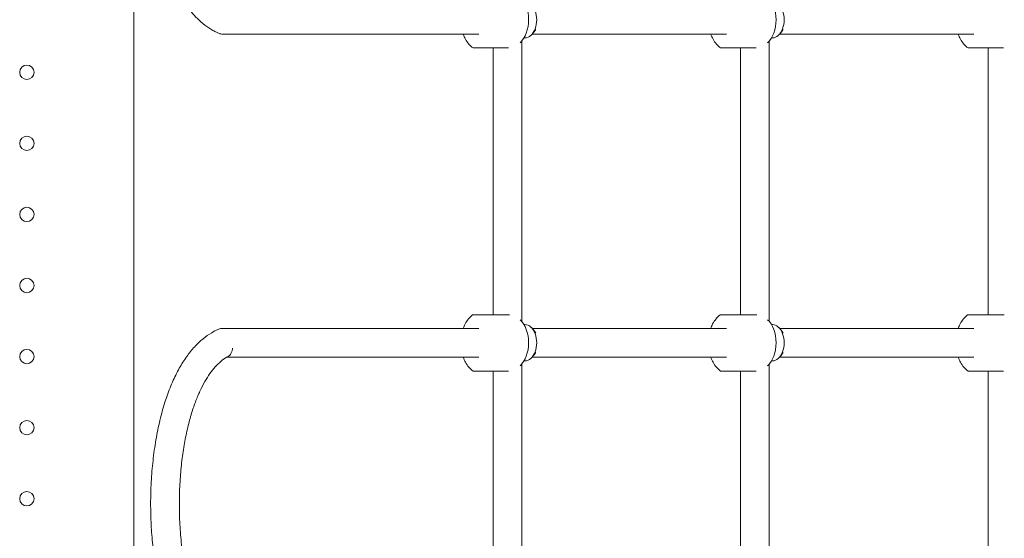
# Model space of a CAD drawing. Units: inches. Extents: x 38 to 51.3, y 25.2 to 35.4.
# Drawn here: x 42.5 to 43.1, y 29.8 to 30.1 of the extents above; entities that cross this region are included whole.
import ezdxf

# ---------------------------------------------------------------- set-up
doc = ezdxf.new("R2010")
doc.units = ezdxf.units.IN
doc.header["$MEASUREMENT"] = 0

# ---------------------------------------------------------------- blocks, each defined once
blk = doc.blocks.new('A$C57B21561')
at = {"color": 0, "linetype": 'Continuous', "lineweight": 0}
for p, q in [((1342.27, 2016.48), (1342.27, 3018.9)), ((1342.27, 2024.84), (1342.27, 3010.54)), ((1534.52, 2836.43), (1391.72, 2836.43)), ((1672.41, 2836.43), (1564.2, 2836.43)), ((1810.29, 2836.43), (1702.09, 2836.43)), ((1558.38, 2832.55), (1558.38, 2676.3)), ((1696.27, 2832.55), (1696.27, 2676.3)), ((1542.38, 2828.69), (1542.38, 2679.96)), ((1680.27, 2828.69), (1680.27, 2679.96)), ((1818.16, 2828.69), (1818.16, 2679.96)), ((1534.52, 2672.43), (1391.72, 2672.43)), ((1672.41, 2672.43), (1564.2, 2672.43)), ((1810.29, 2672.43), (1702.09, 2672.43)), ((1534.52, 2656.43), (1394.09, 2656.43)), ((1672.41, 2656.43), (1564.2, 2656.43)), ((1810.29, 2656.43), (1702.09, 2656.43)), ((1558.38, 2652.55), (1558.38, 2496.3)), ((1696.27, 2652.55), (1696.27, 2496.3)), ((1542.38, 2648.69), (1542.38, 2499.96)), ((1680.27, 2648.69), (1680.27, 2499.96)), ((1818.16, 2648.69), (1818.16, 2499.96))]:
    blk.add_line(p, q, dxfattribs=at)
for centre, start, end in [((1282.65, 2815.13), 90, 270), ((1282.65, 2815.13), 270, 90), ((1282.65, 2775.53), 90, 270), ((1282.65, 2775.53), 270, 90), ((1282.65, 2735.93), 90, 270), ((1282.65, 2735.93), 270, 90), ((1282.65, 2696.33), 90, 270), ((1282.65, 2696.33), 270, 90), ((1282.65, 2656.73), 90, 270), ((1282.65, 2656.73), 270, 90), ((1282.65, 2617.14), 90, 270), ((1282.65, 2617.14), 270, 90), ((1282.65, 2577.54), 90, 270), ((1282.65, 2577.54), 270, 90)]:
    blk.add_arc(centre, 4, start, end, dxfattribs=at)
at = {"color": 0, "linetype": 'Continuous', "lineweight": 0, "extrusion": (0, 0, -1)}
for centre, major_axis, start_param, end_param in [((1552.65, 2844.43), (0, -14.85), -2.617396, -0.524196), ((1560.18, 2844.43), (0, 10.13), 0, 3.141593), ((1690.53, 2844.43), (0, -14.85), -2.617396, -0.524196), ((1698.07, 2844.43), (0, 10.13), 0, 3.141593), ((1560.18, 2844.43), (0, -10.13), 0, 0.082348), ((1698.07, 2844.43), (0, -10.13), 0, 0.082348), ((1552.65, 2664.43), (0, -14.85), -2.617396, -0.524196), ((1690.53, 2664.43), (0, -14.85), -2.617396, -0.524196), ((1560.18, 2664.43), (0, 10.13), -0.082348, 0), ((1560.18, 2664.43), (0, 10.13), 0, 3.141593), ((1698.07, 2664.43), (0, 10.13), -0.082348, 0), ((1698.07, 2664.43), (0, 10.13), 0, 3.141593), ((1560.18, 2664.43), (0, -10.13), 0, 0.082348), ((1698.07, 2664.43), (0, -10.13), 0, 0.082348)]:
    blk.add_ellipse(centre, major_axis=major_axis, ratio=0.642788, start_param=start_param, end_param=end_param, dxfattribs=at)
at = {"color": 0, "linetype": 'Continuous', "lineweight": 0}
for points, knots in [([(1389.06, 2837.03), (1388.82, 2837.14), (1388.56, 2837.26), (1387.64, 2837.71), (1386.99, 2838.06), (1384.77, 2839.32), (1383.25, 2840.34), (1380.31, 2842.6), (1378.89, 2843.86), (1376.13, 2846.6), (1374.8, 2848.11), (1372.22, 2851.36), (1370.97, 2853.12), (1368.56, 2856.89), (1367.4, 2858.92), (1365.17, 2863.22), (1364.11, 2865.51), (1362.08, 2870.35), (1361.12, 2872.92), (1359.3, 2878.33), (1358.45, 2881.19), (1356.86, 2887.17), (1356.14, 2890.31), (1354.83, 2896.83), (1354.25, 2900.22), (1353.24, 2907.24), (1352.82, 2910.88), (1352.15, 2918.34), (1351.91, 2922.17), (1351.62, 2929.95), (1351.58, 2933.9), (1351.69, 2941.85), (1351.86, 2945.86), (1352.41, 2953.81), (1352.79, 2957.77), (1353.76, 2965.53), (1354.35, 2969.34), (1355.74, 2976.74), (1356.53, 2980.33), (1358.31, 2987.2), (1359.28, 2990.48), (1361.39, 2996.7), (1362.52, 2999.65), (1364.93, 3005.16), (1366.2, 3007.73), (1368.86, 3012.48), (1370.24, 3014.68), (1373.11, 3018.68), (1374.59, 3020.52), (1377.63, 3023.81), (1379.19, 3025.29), (1382.36, 3027.89), (1383.98, 3029.03), (1386.77, 3030.7), (1387.98, 3031.32), (1389.06, 3031.83)], [0, 0, 0, 0, 1.001709, 1.001709, 3.571986, 3.571986, 9.82117, 9.82117, 16.197637, 16.197637, 22.845853, 22.845853, 29.853743, 29.853743, 37.310997, 37.310997, 45.253443, 45.253443, 53.757964, 53.757964, 62.916513, 62.916513, 72.705009, 72.705009, 83.111524, 83.111524, 94.134047, 94.134047, 105.644165, 105.644165, 117.488459, 117.488459, 129.507293, 129.507293, 141.445637, 141.445637, 153.093224, 153.093224, 164.272549, 164.272549, 174.783559, 174.783559, 184.592296, 184.592296, 193.66607, 193.66607, 202.000723, 202.000723, 209.729482, 209.729482, 216.909716, 216.909716, 223.653116, 223.653116, 228.127284, 228.127284, 228.127284, 228.127284]), ([(1391.72, 2836.43), (1391.03, 2836.43), (1390.34, 2836.54), (1389.48, 2836.84), (1389.26, 2836.93), (1389.06, 2837.03)], [0, 0, 0, 0, 2.108718, 2.108718, 2.817123, 2.817123, 2.817123, 2.817123]), ([(1531.25, 2828.69), (1530.4, 2829.31), (1529.63, 2830.02), (1528.23, 2831.65), (1527.6, 2832.57), (1526.56, 2834.46), (1526.13, 2835.42), (1525.78, 2836.43)], [0, 0, 0, 0, 3.6249, 3.6249, 7.360898, 7.360898, 10.729758, 10.729758, 10.729758, 10.729758]), ([(1566.13, 2839), (1566.1, 2838.95), (1566.06, 2838.89), (1565.54, 2838.03), (1564.97, 2837.29), (1564.17, 2836.39), (1563.97, 2836.18), (1563.77, 2835.97)], [15.785252, 15.785252, 15.785252, 15.785252, 15.990033, 15.990033, 18.993317, 18.993317, 19.943826, 19.943826, 19.943826, 19.943826]), ([(1669.14, 2828.69), (1668.29, 2829.31), (1667.52, 2830.02), (1666.12, 2831.65), (1665.49, 2832.57), (1664.45, 2834.46), (1664.02, 2835.42), (1663.66, 2836.43)], [0, 0, 0, 0, 3.6249, 3.6249, 7.360898, 7.360898, 10.729758, 10.729758, 10.729758, 10.729758]), ([(1704.02, 2839), (1703.98, 2838.95), (1703.95, 2838.89), (1703.42, 2838.03), (1702.86, 2837.29), (1702.06, 2836.39), (1701.86, 2836.18), (1701.66, 2835.97)], [15.785262, 15.785262, 15.785262, 15.785262, 15.990033, 15.990033, 18.993317, 18.993317, 19.943826, 19.943826, 19.943826, 19.943826]), ([(1807.03, 2828.69), (1806.18, 2829.31), (1805.41, 2830.02), (1804.01, 2831.65), (1803.38, 2832.57), (1802.34, 2834.46), (1801.91, 2835.42), (1801.55, 2836.43)], [0, 0, 0, 0, 3.6249, 3.6249, 7.360898, 7.360898, 10.729758, 10.729758, 10.729758, 10.729758]), ([(1534.63, 2828.69), (1534.04, 2828.69), (1533.45, 2828.69), (1532.48, 2828.69), (1532.04, 2828.69), (1531.48, 2828.69), (1531.3, 2828.69), (1531.25, 2828.69), (1531.25, 2828.69), (1531.25, 2828.69)], [0, 0, 0, 0, 0.2747966, 0.2747966, 0.5214788, 0.5214788, 0.7165148, 0.7165148, 0.7468506, 0.7468506, 0.7468506, 0.7468506]), ([(1551.01, 2828.69), (1550.9, 2828.69), (1550.78, 2828.69), (1549.86, 2828.69), (1548.72, 2828.69), (1546.43, 2828.69), (1545.32, 2828.69), (1543.34, 2828.69), (1542.64, 2828.69), (1541.5, 2828.69), (1540.91, 2828.69), (1539.68, 2828.69), (1539.08, 2828.69), (1537.81, 2828.69), (1537.14, 2828.69), (1535.87, 2828.69), (1535.21, 2828.69), (1534.63, 2828.69)], [0.847926, 0.847926, 0.847926, 0.847926, 0.945462, 0.945462, 1.545734, 1.545734, 2.004885, 2.004885, 2.367583, 2.367583, 2.768432, 2.768432, 3.207532, 3.207532, 3.7624, 3.7624, 4.377757, 4.377757, 4.377757, 4.377757]), ([(1672.52, 2828.69), (1671.93, 2828.69), (1671.33, 2828.69), (1670.37, 2828.69), (1669.93, 2828.69), (1669.37, 2828.69), (1669.19, 2828.69), (1669.14, 2828.69), (1669.14, 2828.69), (1669.14, 2828.69)], [0, 0, 0, 0, 0.2747966, 0.2747966, 0.5214788, 0.5214788, 0.7165148, 0.7165148, 0.7468506, 0.7468506, 0.7468506, 0.7468506]), ([(1688.9, 2828.69), (1688.79, 2828.69), (1688.67, 2828.69), (1687.75, 2828.69), (1686.61, 2828.69), (1684.31, 2828.69), (1683.21, 2828.69), (1681.22, 2828.69), (1680.53, 2828.69), (1679.39, 2828.69), (1678.8, 2828.69), (1677.57, 2828.69), (1676.97, 2828.69), (1675.7, 2828.69), (1675.02, 2828.69), (1673.76, 2828.69), (1673.1, 2828.69), (1672.52, 2828.69)], [0.847926, 0.847926, 0.847926, 0.847926, 0.945462, 0.945462, 1.545734, 1.545734, 2.004885, 2.004885, 2.367583, 2.367583, 2.768432, 2.768432, 3.207532, 3.207532, 3.7624, 3.7624, 4.377757, 4.377757, 4.377757, 4.377757]), ([(1810.4, 2828.69), (1809.82, 2828.69), (1809.22, 2828.69), (1808.26, 2828.69), (1807.82, 2828.69), (1807.26, 2828.69), (1807.08, 2828.69), (1807.03, 2828.69), (1807.03, 2828.69), (1807.03, 2828.69)], [0, 0, 0, 0, 0.2747966, 0.2747966, 0.5214788, 0.5214788, 0.7165148, 0.7165148, 0.7468506, 0.7468506, 0.7468506, 0.7468506]), ([(1826.79, 2828.69), (1826.68, 2828.69), (1826.55, 2828.69), (1825.63, 2828.69), (1824.5, 2828.69), (1822.2, 2828.69), (1821.1, 2828.69), (1819.11, 2828.69), (1818.41, 2828.69), (1817.28, 2828.69), (1816.69, 2828.69), (1815.46, 2828.69), (1814.85, 2828.69), (1813.59, 2828.69), (1812.91, 2828.69), (1811.65, 2828.69), (1810.99, 2828.69), (1810.4, 2828.69)], [0.847926, 0.847926, 0.847926, 0.847926, 0.945462, 0.945462, 1.545734, 1.545734, 2.004885, 2.004885, 2.367583, 2.367583, 2.768432, 2.768432, 3.207532, 3.207532, 3.7624, 3.7624, 4.377757, 4.377757, 4.377757, 4.377757]), ([(1525.78, 2672.43), (1526.08, 2673.28), (1526.44, 2674.11), (1527.38, 2675.92), (1528, 2676.89), (1529.39, 2678.58), (1530.15, 2679.32), (1530.99, 2679.96)], [27.291238, 27.291238, 27.291238, 27.291238, 30.162252, 30.162252, 33.98225, 33.98225, 37.641891, 37.641891, 37.641891, 37.641891]), ([(1530.99, 2679.96), (1530.99, 2679.96), (1530.99, 2679.96), (1531.03, 2679.96), (1531.2, 2679.96), (1531.73, 2679.96), (1532.13, 2679.96), (1533.23, 2679.96), (1533.9, 2679.96), (1534.55, 2679.96)], [2.8133, 2.8133, 2.8133, 2.8133, 2.875983, 2.875983, 3.325706, 3.325706, 3.849241, 3.849241, 4.407187, 4.407187, 4.407187, 4.407187]), ([(1534.55, 2679.96), (1535.21, 2679.96), (1535.95, 2679.96), (1537.4, 2679.96), (1538.06, 2679.96), (1539.27, 2679.96), (1539.87, 2679.96), (1541.1, 2679.96), (1541.7, 2679.96), (1542.88, 2679.96), (1543.59, 2679.96), (1545.6, 2679.96), (1546.74, 2679.96), (1549.13, 2679.96), (1550.32, 2679.96), (1551.25, 2679.96), (1551.36, 2679.96), (1551.46, 2679.96)], [0, 0, 0, 0, 0.305123, 0.305123, 0.590937, 0.590937, 0.836317, 0.836317, 1.064626, 1.064626, 1.282292, 1.282292, 1.56743, 1.56743, 1.941197, 1.941197, 1.991529, 1.991529, 1.991529, 1.991529]), ([(1663.66, 2672.43), (1663.97, 2673.28), (1664.33, 2674.11), (1665.27, 2675.92), (1665.89, 2676.89), (1667.28, 2678.58), (1668.03, 2679.32), (1668.87, 2679.96)], [27.291238, 27.291238, 27.291238, 27.291238, 30.162252, 30.162252, 33.98225, 33.98225, 37.641891, 37.641891, 37.641891, 37.641891]), ([(1668.87, 2679.96), (1668.87, 2679.96), (1668.88, 2679.96), (1668.92, 2679.96), (1669.09, 2679.96), (1669.62, 2679.96), (1670.02, 2679.96), (1671.11, 2679.96), (1671.79, 2679.96), (1672.44, 2679.96)], [2.8133, 2.8133, 2.8133, 2.8133, 2.875983, 2.875983, 3.325706, 3.325706, 3.849241, 3.849241, 4.407187, 4.407187, 4.407187, 4.407187]), ([(1672.44, 2679.96), (1673.09, 2679.96), (1673.84, 2679.96), (1675.29, 2679.96), (1675.95, 2679.96), (1677.16, 2679.96), (1677.76, 2679.96), (1678.99, 2679.96), (1679.59, 2679.96), (1680.76, 2679.96), (1681.48, 2679.96), (1683.49, 2679.96), (1684.63, 2679.96), (1687.02, 2679.96), (1688.21, 2679.96), (1689.14, 2679.96), (1689.25, 2679.96), (1689.35, 2679.96)], [0, 0, 0, 0, 0.305123, 0.305123, 0.590937, 0.590937, 0.836317, 0.836317, 1.064626, 1.064626, 1.282292, 1.282292, 1.56743, 1.56743, 1.941197, 1.941197, 1.991529, 1.991529, 1.991529, 1.991529]), ([(1801.55, 2672.43), (1801.86, 2673.28), (1802.21, 2674.11), (1803.15, 2675.92), (1803.78, 2676.89), (1805.16, 2678.58), (1805.92, 2679.32), (1806.76, 2679.96)], [27.291238, 27.291238, 27.291238, 27.291238, 30.162252, 30.162252, 33.98225, 33.98225, 37.641891, 37.641891, 37.641891, 37.641891]), ([(1806.76, 2679.96), (1806.76, 2679.96), (1806.76, 2679.96), (1806.81, 2679.96), (1806.98, 2679.96), (1807.5, 2679.96), (1807.91, 2679.96), (1809, 2679.96), (1809.67, 2679.96), (1810.33, 2679.96)], [2.8133, 2.8133, 2.8133, 2.8133, 2.875983, 2.875983, 3.325706, 3.325706, 3.849241, 3.849241, 4.407187, 4.407187, 4.407187, 4.407187]), ([(1810.33, 2679.96), (1810.98, 2679.96), (1811.73, 2679.96), (1813.17, 2679.96), (1813.84, 2679.96), (1815.04, 2679.96), (1815.64, 2679.96), (1816.88, 2679.96), (1817.47, 2679.96), (1818.65, 2679.96), (1819.36, 2679.96), (1821.38, 2679.96), (1822.52, 2679.96), (1824.91, 2679.96), (1826.09, 2679.96), (1827.03, 2679.96), (1827.13, 2679.96), (1827.23, 2679.96)], [0, 0, 0, 0, 0.305123, 0.305123, 0.590937, 0.590937, 0.836317, 0.836317, 1.064626, 1.064626, 1.282292, 1.282292, 1.56743, 1.56743, 1.941197, 1.941197, 1.991529, 1.991529, 1.991529, 1.991529]), ([(1389.06, 2477.03), (1388.82, 2477.14), (1388.56, 2477.26), (1387.64, 2477.71), (1386.99, 2478.06), (1384.77, 2479.32), (1383.25, 2480.34), (1380.31, 2482.6), (1378.89, 2483.86), (1376.13, 2486.6), (1374.8, 2488.11), (1372.22, 2491.36), (1370.97, 2493.12), (1368.56, 2496.89), (1367.4, 2498.92), (1365.17, 2503.22), (1364.11, 2505.51), (1362.08, 2510.35), (1361.12, 2512.92), (1359.3, 2518.33), (1358.45, 2521.19), (1356.86, 2527.17), (1356.14, 2530.31), (1354.83, 2536.83), (1354.25, 2540.22), (1353.24, 2547.24), (1352.82, 2550.88), (1352.15, 2558.34), (1351.91, 2562.17), (1351.62, 2569.95), (1351.58, 2573.9), (1351.69, 2581.85), (1351.86, 2585.86), (1352.41, 2593.81), (1352.79, 2597.77), (1353.76, 2605.53), (1354.35, 2609.34), (1355.74, 2616.74), (1356.53, 2620.33), (1358.31, 2627.2), (1359.28, 2630.48), (1361.39, 2636.7), (1362.52, 2639.65), (1364.93, 2645.16), (1366.2, 2647.73), (1368.86, 2652.48), (1370.24, 2654.68), (1373.11, 2658.68), (1374.59, 2660.52), (1377.63, 2663.81), (1379.19, 2665.29), (1382.36, 2667.89), (1383.98, 2669.03), (1386.77, 2670.7), (1387.98, 2671.32), (1389.06, 2671.83)], [0, 0, 0, 0, 1.001709, 1.001709, 3.571986, 3.571986, 9.82117, 9.82117, 16.197637, 16.197637, 22.845853, 22.845853, 29.853743, 29.853743, 37.310997, 37.310997, 45.253443, 45.253443, 53.757964, 53.757964, 62.916513, 62.916513, 72.705009, 72.705009, 83.111524, 83.111524, 94.134047, 94.134047, 105.644165, 105.644165, 117.488459, 117.488459, 129.507293, 129.507293, 141.445637, 141.445637, 153.093224, 153.093224, 164.272549, 164.272549, 174.783559, 174.783559, 184.592296, 184.592296, 193.66607, 193.66607, 202.000723, 202.000723, 209.729482, 209.729482, 216.909716, 216.909716, 223.653116, 223.653116, 228.127284, 228.127284, 228.127284, 228.127284]), ([(1389.06, 2671.83), (1389.68, 2672.12), (1390.36, 2672.32), (1391.27, 2672.41), (1391.5, 2672.43), (1391.72, 2672.43)], [0, 0, 0, 0, 2.131722, 2.131722, 2.816868, 2.816868, 2.816868, 2.816868]), ([(1394.76, 2656.8), (1394.84, 2656.84), (1394.93, 2656.89), (1395.53, 2657.29), (1395.98, 2657.78), (1396.61, 2658.84), (1396.83, 2659.35), (1397.07, 2660.16), (1397.13, 2660.41), (1397.21, 2660.79), (1397.23, 2660.91), (1397.26, 2661.1), (1397.27, 2661.16), (1397.28, 2661.28), (1397.29, 2661.34), (1397.3, 2661.4)], [1.200755, 1.200755, 1.200755, 1.200755, 1.2466368, 1.2466368, 1.5316025, 1.5316025, 1.7375354, 1.7375354, 1.8272103, 1.8272103, 1.8689829, 1.8689829, 1.8891392, 1.8891392, 1.9088222, 1.9088222, 1.9088222, 1.9088222]), ([(1394.76, 2656.8), (1393.65, 2656.21), (1392.55, 2655.49), (1390.4, 2653.82), (1389.35, 2652.87), (1387.31, 2650.74), (1386.32, 2649.56), (1384.37, 2646.97), (1383.42, 2645.55), (1381.55, 2642.44), (1380.63, 2640.75), (1378.84, 2637.08), (1377.98, 2635.09), (1376.29, 2630.82), (1375.48, 2628.52), (1373.94, 2623.63), (1373.22, 2621.03), (1371.86, 2615.53), (1371.24, 2612.62), (1370.11, 2606.5), (1369.61, 2603.29), (1368.76, 2596.63), (1368.42, 2593.18), (1367.9, 2586.07), (1367.73, 2582.41), (1367.58, 2574.98), (1367.6, 2571.21), (1367.85, 2563.64), (1368.08, 2559.85), (1368.75, 2552.36), (1369.18, 2548.64), (1370.26, 2541.43), (1370.89, 2537.92), (1372.35, 2531.2), (1373.16, 2527.98), (1374.94, 2521.92), (1375.9, 2519.06), (1377.94, 2513.81), (1379.01, 2511.38), (1381.22, 2506.97), (1382.36, 2504.97), (1384.67, 2501.43), (1385.84, 2499.87), (1388.16, 2497.17), (1389.31, 2496.01), (1391.68, 2493.98), (1392.89, 2493.11), (1394.12, 2492.41)], [0, 0, 0, 0, 5.40586, 5.40586, 10.805275, 10.805275, 16.300703, 16.300703, 22.126362, 22.126362, 28.426453, 28.426453, 35.34923, 35.34923, 42.96313, 42.96313, 51.268199, 51.268199, 60.345993, 60.345993, 70.165831, 70.165831, 80.605555, 80.605555, 91.584902, 91.584902, 102.900737, 102.900737, 114.296221, 114.296221, 125.548337, 125.548337, 136.358091, 136.358091, 146.530899, 146.530899, 155.904857, 155.904857, 164.350555, 164.350555, 171.945112, 171.945112, 178.6948, 178.6948, 184.762302, 184.762302, 190.776283, 190.776283, 190.776283, 190.776283]), ([(1531.25, 2648.69), (1530.4, 2649.31), (1529.63, 2650.02), (1528.23, 2651.65), (1527.6, 2652.57), (1526.56, 2654.46), (1526.13, 2655.42), (1525.78, 2656.43)], [0, 0, 0, 0, 3.6249, 3.6249, 7.360898, 7.360898, 10.729758, 10.729758, 10.729758, 10.729758]), ([(1566.13, 2659), (1566.1, 2658.95), (1566.06, 2658.89), (1565.54, 2658.03), (1564.97, 2657.29), (1564.17, 2656.39), (1563.97, 2656.18), (1563.77, 2655.97)], [15.785262, 15.785262, 15.785262, 15.785262, 15.990033, 15.990033, 18.993317, 18.993317, 19.943826, 19.943826, 19.943826, 19.943826]), ([(1669.14, 2648.69), (1668.29, 2649.31), (1667.52, 2650.02), (1666.12, 2651.65), (1665.49, 2652.57), (1664.45, 2654.46), (1664.02, 2655.42), (1663.66, 2656.43)], [0, 0, 0, 0, 3.6249, 3.6249, 7.360898, 7.360898, 10.729758, 10.729758, 10.729758, 10.729758]), ([(1704.02, 2659), (1703.98, 2658.95), (1703.95, 2658.89), (1703.42, 2658.03), (1702.86, 2657.29), (1702.06, 2656.39), (1701.86, 2656.18), (1701.66, 2655.97)], [15.785262, 15.785262, 15.785262, 15.785262, 15.990033, 15.990033, 18.993317, 18.993317, 19.943826, 19.943826, 19.943826, 19.943826]), ([(1807.03, 2648.69), (1806.18, 2649.31), (1805.41, 2650.02), (1804.01, 2651.65), (1803.38, 2652.57), (1802.34, 2654.46), (1801.91, 2655.42), (1801.55, 2656.43)], [0, 0, 0, 0, 3.6249, 3.6249, 7.360898, 7.360898, 10.729758, 10.729758, 10.729758, 10.729758]), ([(1534.63, 2648.69), (1534.04, 2648.69), (1533.45, 2648.69), (1532.48, 2648.69), (1532.04, 2648.69), (1531.48, 2648.69), (1531.3, 2648.69), (1531.25, 2648.69), (1531.25, 2648.69), (1531.25, 2648.69)], [0, 0, 0, 0, 0.2747966, 0.2747966, 0.5214788, 0.5214788, 0.7165148, 0.7165148, 0.7468506, 0.7468506, 0.7468506, 0.7468506]), ([(1551.01, 2648.69), (1550.9, 2648.69), (1550.78, 2648.69), (1549.86, 2648.69), (1548.72, 2648.69), (1546.43, 2648.69), (1545.32, 2648.69), (1543.34, 2648.69), (1542.64, 2648.69), (1541.5, 2648.69), (1540.91, 2648.69), (1539.68, 2648.69), (1539.08, 2648.69), (1537.81, 2648.69), (1537.14, 2648.69), (1535.87, 2648.69), (1535.21, 2648.69), (1534.63, 2648.69)], [0.847926, 0.847926, 0.847926, 0.847926, 0.945462, 0.945462, 1.545734, 1.545734, 2.004885, 2.004885, 2.367583, 2.367583, 2.768432, 2.768432, 3.207532, 3.207532, 3.7624, 3.7624, 4.377757, 4.377757, 4.377757, 4.377757]), ([(1672.52, 2648.69), (1671.93, 2648.69), (1671.33, 2648.69), (1670.37, 2648.69), (1669.93, 2648.69), (1669.37, 2648.69), (1669.19, 2648.69), (1669.14, 2648.69), (1669.14, 2648.69), (1669.14, 2648.69)], [0, 0, 0, 0, 0.2747966, 0.2747966, 0.5214788, 0.5214788, 0.7165148, 0.7165148, 0.7468506, 0.7468506, 0.7468506, 0.7468506]), ([(1688.9, 2648.69), (1688.79, 2648.69), (1688.67, 2648.69), (1687.75, 2648.69), (1686.61, 2648.69), (1684.31, 2648.69), (1683.21, 2648.69), (1681.22, 2648.69), (1680.53, 2648.69), (1679.39, 2648.69), (1678.8, 2648.69), (1677.57, 2648.69), (1676.97, 2648.69), (1675.7, 2648.69), (1675.02, 2648.69), (1673.76, 2648.69), (1673.1, 2648.69), (1672.52, 2648.69)], [0.847926, 0.847926, 0.847926, 0.847926, 0.945462, 0.945462, 1.545734, 1.545734, 2.004885, 2.004885, 2.367583, 2.367583, 2.768432, 2.768432, 3.207532, 3.207532, 3.7624, 3.7624, 4.377757, 4.377757, 4.377757, 4.377757]), ([(1810.4, 2648.69), (1809.82, 2648.69), (1809.22, 2648.69), (1808.26, 2648.69), (1807.82, 2648.69), (1807.26, 2648.69), (1807.08, 2648.69), (1807.03, 2648.69), (1807.03, 2648.69), (1807.03, 2648.69)], [0, 0, 0, 0, 0.2747966, 0.2747966, 0.5214788, 0.5214788, 0.7165148, 0.7165148, 0.7468506, 0.7468506, 0.7468506, 0.7468506]), ([(1826.79, 2648.69), (1826.68, 2648.69), (1826.55, 2648.69), (1825.63, 2648.69), (1824.5, 2648.69), (1822.2, 2648.69), (1821.1, 2648.69), (1819.11, 2648.69), (1818.41, 2648.69), (1817.28, 2648.69), (1816.69, 2648.69), (1815.46, 2648.69), (1814.85, 2648.69), (1813.59, 2648.69), (1812.91, 2648.69), (1811.65, 2648.69), (1810.99, 2648.69), (1810.4, 2648.69)], [0.847926, 0.847926, 0.847926, 0.847926, 0.945462, 0.945462, 1.545734, 1.545734, 2.004885, 2.004885, 2.367583, 2.367583, 2.768432, 2.768432, 3.207532, 3.207532, 3.7624, 3.7624, 4.377757, 4.377757, 4.377757, 4.377757])]:
    blk.add_open_spline(points, degree=3, knots=knots, dxfattribs=at)
for points in [[(1563.77, 2672.88), (1564.65, 2671.98), (1565.46, 2670.98), (1566.13, 2669.85)], [(1701.66, 2672.88), (1702.54, 2671.98), (1703.35, 2670.98), (1704.02, 2669.85)]]:
    blk.add_open_spline(points, degree=3, dxfattribs=at)

msp = doc.modelspace()

# ---------------------------------------------------------------- block references
at = {"xscale": 0.001, "yscale": 0.001, "zscale": 0.001}
msp.add_blockref('A$C57B21561', (41.23367, 27.21213), dxfattribs=at)

doc.saveas('drawing.dxf')
